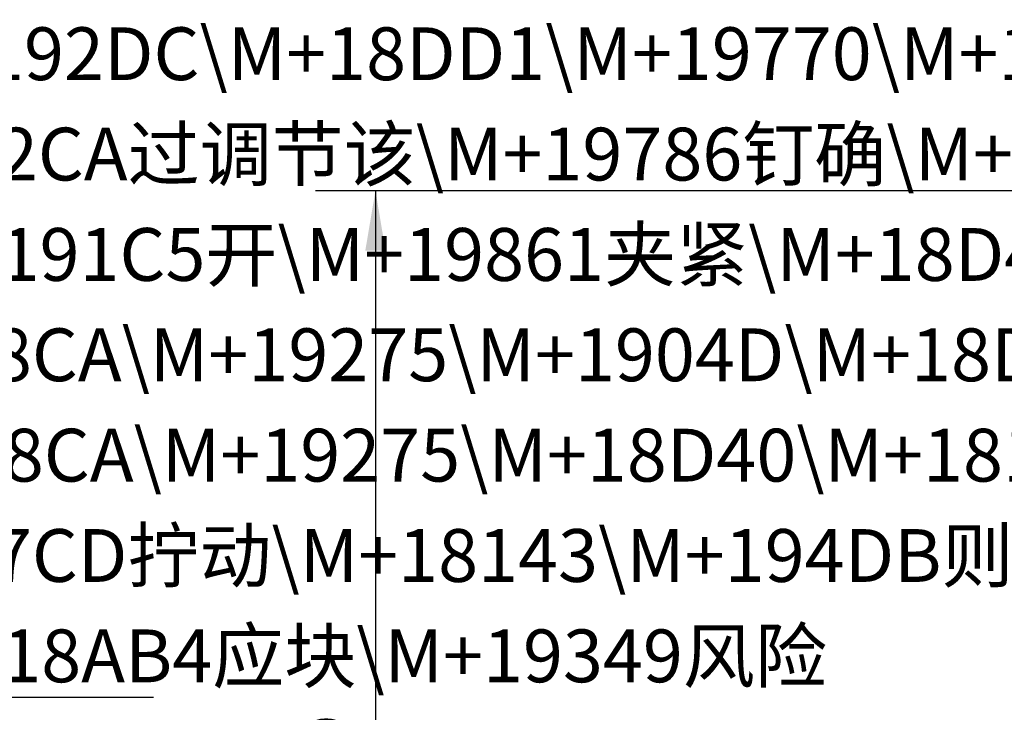
# Model space of a CAD drawing. Units: millimetres. Extents: x 0 to 678, y -1 to 558.
# Drawn here: x 153 to 202, y 157 to 192 of the extents above; entities that cross this region are included whole.
import ezdxf

# ---------------------------------------------------------------- set-up
doc = ezdxf.new("R2010")
doc.units = ezdxf.units.MM
doc.layers.add('图框', color=179, linetype='Continuous')
doc.styles.add('SLDTEXTSTYLE0', font='TXT', dxfattribs={"width": 0.7, "bigfont": 'bigfont'})
doc.styles.add('SLDTEXTSTYLE1', font='TXT', dxfattribs={"width": 0.7})
doc.dimstyles.new('SLDDIMSTYLE1', dxfattribs={"dimtxt": 4, "dimasz": 3, "dimexe": 0, "dimexo": 0.0625, "dimgap": 1, "dimtad": 2, "dimlfac": 2, "dimrnd": 1e-09, "dimzin": 12, "dimdsep": 46, "dimtxsty": 'SLDTEXTSTYLE1', "dimsah": 1, "dimcen": 0.09, "dimadec": 0, "dimazin": 3, "dimtfac": 1, "dimtofl": 0, "dimtmove": 0, "dimatfit": 3, "dimfxl": 0, "dimfrac": 2, "dimtolj": 1, "dimtzin": 12, "dimarcsym": 0})

# ---------------------------------------------------------------- blocks, each defined once
blk = doc.blocks.new('SW_NOTE_5')
at = {"layer": '图框', "color": 0}
blk.add_line((35.247, 0), (0, 0), dxfattribs=at)
at = {"layer": '图框', "color": 0, "char_height": 2.64583, "attachment_point": 1, "style": 'SLDTEXTSTYLE0'}
for s, insert in [('\\M+19396夹\\M+192DC\\M+18DD1\\M+19770\\M+190DA\\M+18BDF开关时', (0.423, 33.581)), ('\\M+189C2\\M+192CA过调节该\\M+19786钉确\\M+192E8', (0.423, 28.553)), ('夹\\M+192DC\\M+191C5开\\M+19861夹紧\\M+18D48\\M+18C8F时', (0.423, 23.525)), ('\\M+19349\\M+188CA\\M+19275\\M+1904D\\M+18D86\\M+18143\\M+19396拧\\M+1939E极', (0.423, 18.497)), ('\\M+18CC0\\M+188CA\\M+19275\\M+18D40\\M+18143\\M+190D8\\M+19573\\M+189C2继续', (0.423, 13.469)), ('\\M+19770\\M+197CD拧动\\M+18143\\M+194DB则\\M+189EF\\M+191A2\\M+190AC', (0.423, 8.442)), ('损\\M+19AAD\\M+18AB4应块\\M+19349风险', (0.423, 3.414))]:
    blk.add_mtext(s, dxfattribs=dict(at, insert=insert))
blk = doc.blocks.new('_D_12')
at = {"layer": '图框'}
for p, q in [((202.821, 183.617), (167.408, 183.617)), ((170.408, 183.617), (170.408, 114.867)), ((202.208, 114.867), (167.408, 114.867))]:
    blk.add_line(p, q, dxfattribs=at)
for points in [[(170.408, 183.617), (169.9, 180.617), (170.916, 180.617)], [(170.408, 114.867), (170.916, 117.867), (169.9, 117.867)]]:
    blk.add_solid(points, dxfattribs=at)
at = {"layer": '图框', "insert": (165.252, 143.842), "char_height": 4, "attachment_point": 1, "rotation": 90, "style": 'SLDTEXTSTYLE1'}
blk.add_mtext('137.5', dxfattribs=at)

msp = doc.modelspace()

# ---------------------------------------------------------------- block references
at = {"layer": '图框'}
msp.add_blockref('SW_NOTE_5', (124.04401, 158.22348), dxfattribs=at)

# ---------------------------------------------------------------- dimensions: what is measured, and where the dimension line sits
dim = msp.add_linear_dim(base=(170.40815, 114.86741), p1=(202.82087, 183.61741), p2=(202.20815, 114.86741), angle=90, dimstyle='SLDDIMSTYLE1', dxfattribs=at)
dim.commit()
dim.dimension.update_dxf_attribs({"geometry": '_D_12', "text_midpoint": (170.40815, 149.24241), "dimtype": 160})

doc.saveas('drawing.dxf')
